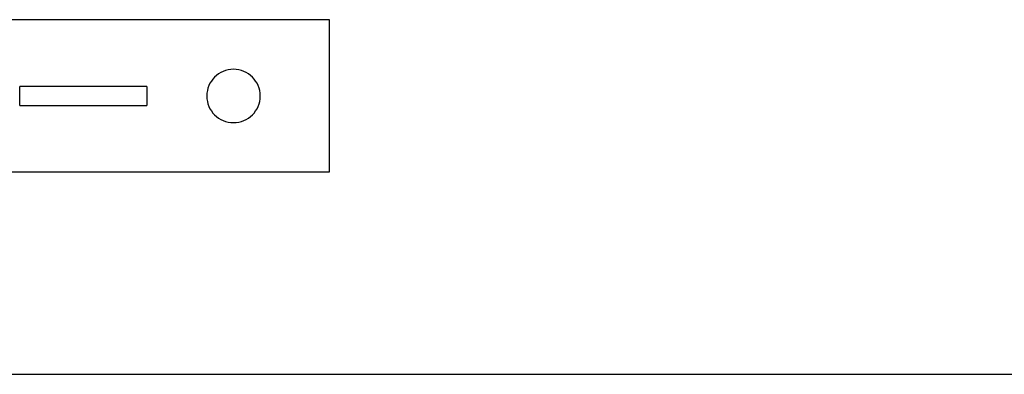
# Model space of a CAD drawing. Extents: x -45.5 to 45.5, y -78.1 to 20.3.
# Drawn here: x 6.8 to 9.4, y 5.1 to 6.1 of the extents above; entities that cross this region are included whole.
import ezdxf

# ---------------------------------------------------------------- set-up
doc = ezdxf.new("R2010")
doc.units = 0
doc.layers.get('0').update_dxf_attribs({"linetype": 'CONTINUOUS'})

msp = doc.modelspace()

# ---------------------------------------------------------------- linework, layer by layer
at = {"color": 0}
for points in [[(5.6329, 6.0518), (7.6329, 6.0518)], [(5.6329, 6.0518), (7.6329, 6.0518)], [(5.6329, 6.0518), (7.6329, 6.0518)], [(5.6329, 6.0518), (7.6329, 6.0518)], [(5.6329, 6.0518), (7.6329, 6.0518)], [(5.6329, 6.0518), (7.6329, 6.0518)], [(5.6329, 6.0518), (7.6329, 6.0518)], [(5.6329, 6.0518), (7.6329, 6.0518)], [(5.6329, 6.0518), (7.6329, 6.0518)], [(5.6329, 6.0518), (7.6329, 6.0518)], [(5.6329, 6.0518), (7.6329, 6.0518)], [(5.6329, 6.0518), (7.6329, 6.0518)], [(5.6329, 6.0518), (7.6329, 6.0518)], [(5.6329, 6.0518), (7.6329, 6.0518)], [(5.6329, 6.0518), (7.6329, 6.0518)], [(5.6329, 6.0518), (7.6329, 6.0518)], [(5.6329, 6.0518), (7.6329, 6.0518)], [(5.6329, 6.0518), (7.6329, 6.0518)], [(5.6329, 6.0518), (7.6329, 6.0518)], [(5.6329, 6.0518), (7.6329, 6.0518)], [(5.6329, 6.0518), (7.6329, 6.0518)], [(7.6329, 6.0518), (7.6329, 6.0518)], [(7.6329, 6.0518), (7.6329, 6.0518)], [(7.6329, 6.0518), (7.6329, 5.6518)], [(7.6329, 6.0518), (7.6329, 5.6518)], [(7.6329, 6.0518), (7.6329, 5.6518)], [(7.6329, 6.0518), (7.6329, 5.6518)], [(7.6329, 6.0518), (7.6329, 5.6518)], [(7.6329, 6.0518), (7.6329, 5.6518)], [(7.6329, 6.0518), (7.6329, 5.6518)], [(7.6329, 6.0518), (7.6329, 5.6518)], [(7.6329, 6.0518), (7.6329, 5.6518)], [(7.6329, 6.0518), (7.6329, 5.6518)], [(7.6329, 6.0518), (7.6329, 5.6518)], [(7.6329, 6.0518), (7.6329, 5.6518)], [(7.6329, 6.0518), (7.6329, 5.6518)], [(7.6329, 6.0518), (7.6329, 5.6518)], [(7.6329, 6.0518), (7.6329, 5.6518)], [(7.6329, 6.0518), (7.6329, 5.6518)], [(7.6329, 6.0518), (7.6329, 5.6518)], [(7.6329, 6.0518), (7.6329, 5.6518)], [(7.6329, 6.0518), (7.6329, 5.6518)], [(7.6329, 6.0518), (7.6329, 5.6518)], [(7.6329, 6.0518), (7.6329, 5.6518)], [(7.4529, 5.8518), (7.4529, 5.8518), (7.4524, 5.8588), (7.4514, 5.8658), (7.4496, 5.8724), (7.4473, 5.8789), (7.4443, 5.885), (7.4407, 5.8908), (7.4367, 5.8961), (7.4323, 5.9012), (7.4272, 5.9056), (7.4219, 5.9096), (7.4161, 5.9132), (7.41, 5.9162), (7.4035, 5.9185), (7.3969, 5.9203), (7.3899, 5.9213), (7.3829, 5.9218), (7.3829, 5.9218), (7.3756, 5.9213), (7.3686, 5.9203), (7.3619, 5.9185), (7.3555, 5.9162), (7.3493, 5.9132), (7.3435, 5.9096), (7.3381, 5.9056), (7.3333, 5.9012), (7.3286, 5.8961), (7.3247, 5.8908), (7.3211, 5.885), (7.3183, 5.8789), (7.3159, 5.8724), (7.3142, 5.8658), (7.3132, 5.8588), (7.3129, 5.8518), (7.3129, 5.8518), (7.3132, 5.8445), (7.3142, 5.8375), (7.3159, 5.8308), (7.3183, 5.8244), (7.3211, 5.8182), (7.3247, 5.8124), (7.3286, 5.807), (7.3333, 5.8022), (7.3381, 5.7975), (7.3435, 5.7936), (7.3493, 5.79), (7.3555, 5.7872), (7.3619, 5.7848), (7.3686, 5.7831), (7.3756, 5.7821), (7.3829, 5.7818), (7.3829, 5.7818), (7.3899, 5.7821), (7.3969, 5.7831), (7.4035, 5.7848), (7.41, 5.7872), (7.4161, 5.79), (7.4219, 5.7936), (7.4272, 5.7975), (7.4323, 5.8022), (7.4367, 5.807), (7.4407, 5.8124), (7.4443, 5.8182), (7.4473, 5.8244), (7.4496, 5.8308), (7.4514, 5.8375), (7.4524, 5.8445), (7.4529, 5.8518)], [(6.8229, 5.8768), (6.8229, 5.8768)], [(7.1557, 5.8768), (6.8229, 5.8768)], [(7.1557, 5.8768), (6.8229, 5.8768)], [(7.1557, 5.8768), (6.8229, 5.8768)], [(7.1557, 5.8768), (6.8229, 5.8768)], [(7.1557, 5.8768), (6.8229, 5.8768)], [(7.1557, 5.8768), (6.8229, 5.8768)], [(7.1557, 5.8768), (6.8229, 5.8768)], [(7.1557, 5.8768), (6.8229, 5.8768)], [(7.1557, 5.8768), (6.8229, 5.8768)], [(7.1557, 5.8768), (6.8229, 5.8768)], [(7.1557, 5.8768), (6.8229, 5.8768)], [(7.1557, 5.8768), (6.8229, 5.8768)], [(7.1557, 5.8768), (6.8229, 5.8768)], [(7.1557, 5.8768), (6.8229, 5.8768)], [(7.1557, 5.8768), (6.8229, 5.8768)], [(7.1557, 5.8768), (6.8229, 5.8768)], [(7.1557, 5.8768), (6.8229, 5.8768)], [(7.1557, 5.8768), (6.8229, 5.8768)], [(7.1557, 5.8768), (6.8229, 5.8768)], [(7.1557, 5.8768), (6.8229, 5.8768)], [(7.1557, 5.8768), (6.8229, 5.8768)], [(6.8229, 5.8768), (6.8229, 5.8768)], [(6.8229, 5.8518), (6.8229, 5.8768)], [(6.8229, 5.8518), (6.8229, 5.8768)], [(6.8229, 5.8518), (6.8229, 5.8768)], [(6.8229, 5.8518), (6.8229, 5.8768)], [(6.8229, 5.8518), (6.8229, 5.8768)], [(6.8229, 5.8518), (6.8229, 5.8768)], [(6.8229, 5.8518), (6.8229, 5.8768)], [(6.8229, 5.8518), (6.8229, 5.8768)], [(6.8229, 5.8518), (6.8229, 5.8768)], [(6.8229, 5.8518), (6.8229, 5.8768)], [(6.8229, 5.8518), (6.8229, 5.8768)], [(6.8229, 5.8518), (6.8229, 5.8768)], [(6.8229, 5.8518), (6.8229, 5.8768)], [(6.8229, 5.8518), (6.8229, 5.8768)], [(6.8229, 5.8518), (6.8229, 5.8768)], [(6.8229, 5.8518), (6.8229, 5.8768)], [(6.8229, 5.8518), (6.8229, 5.8768)], [(6.8229, 5.8518), (6.8229, 5.8768)], [(6.8229, 5.8518), (6.8229, 5.8768)], [(6.8229, 5.8518), (6.8229, 5.8768)], [(6.8229, 5.8518), (6.8229, 5.8768)], [(7.1557, 5.8768), (7.1557, 5.8768)], [(7.1557, 5.8768), (7.1557, 5.8768)], [(7.1557, 5.8768), (7.1557, 5.8268)], [(7.1557, 5.8768), (7.1557, 5.8268)], [(7.1557, 5.8768), (7.1557, 5.8268)], [(7.1557, 5.8768), (7.1557, 5.8268)], [(7.1557, 5.8768), (7.1557, 5.8268)], [(7.1557, 5.8768), (7.1557, 5.8268)], [(7.1557, 5.8768), (7.1557, 5.8268)], [(7.1557, 5.8768), (7.1557, 5.8268)], [(7.1557, 5.8768), (7.1557, 5.8268)], [(7.1557, 5.8768), (7.1557, 5.8268)], [(7.1557, 5.8768), (7.1557, 5.8268)], [(7.1557, 5.8768), (7.1557, 5.8268)], [(7.1557, 5.8768), (7.1557, 5.8268)], [(7.1557, 5.8768), (7.1557, 5.8268)], [(7.1557, 5.8768), (7.1557, 5.8268)], [(7.1557, 5.8768), (7.1557, 5.8268)], [(7.1557, 5.8768), (7.1557, 5.8268)], [(7.1557, 5.8768), (7.1557, 5.8268)], [(7.1557, 5.8768), (7.1557, 5.8268)], [(7.1557, 5.8768), (7.1557, 5.8268)], [(7.1557, 5.8768), (7.1557, 5.8268)], [(6.8229, 5.8518), (6.8229, 5.8518)], [(6.8229, 5.8268), (6.8229, 5.8518)], [(6.8229, 5.8268), (6.8229, 5.8518)], [(6.8229, 5.8268), (6.8229, 5.8518)], [(6.8229, 5.8268), (6.8229, 5.8518)], [(6.8229, 5.8268), (6.8229, 5.8518)], [(6.8229, 5.8268), (6.8229, 5.8518)], [(6.8229, 5.8268), (6.8229, 5.8518)], [(6.8229, 5.8268), (6.8229, 5.8518)], [(6.8229, 5.8268), (6.8229, 5.8518)], [(6.8229, 5.8268), (6.8229, 5.8518)], [(6.8229, 5.8268), (6.8229, 5.8518)], [(6.8229, 5.8268), (6.8229, 5.8518)], [(6.8229, 5.8268), (6.8229, 5.8518)], [(6.8229, 5.8268), (6.8229, 5.8518)], [(6.8229, 5.8268), (6.8229, 5.8518)], [(6.8229, 5.8268), (6.8229, 5.8518)], [(6.8229, 5.8268), (6.8229, 5.8518)], [(6.8229, 5.8268), (6.8229, 5.8518)], [(6.8229, 5.8268), (6.8229, 5.8518)], [(6.8229, 5.8268), (6.8229, 5.8518)], [(6.8229, 5.8268), (6.8229, 5.8518)], [(6.8229, 5.8518), (6.8229, 5.8518)], [(6.8229, 5.8268), (6.8229, 5.8268)], [(6.8229, 5.8268), (7.1557, 5.8268)], [(6.8229, 5.8268), (7.1557, 5.8268)], [(6.8229, 5.8268), (7.1557, 5.8268)], [(6.8229, 5.8268), (7.1557, 5.8268)], [(6.8229, 5.8268), (7.1557, 5.8268)], [(6.8229, 5.8268), (7.1557, 5.8268)], [(6.8229, 5.8268), (7.1557, 5.8268)], [(6.8229, 5.8268), (7.1557, 5.8268)], [(6.8229, 5.8268), (7.1557, 5.8268)], [(6.8229, 5.8268), (7.1557, 5.8268)], [(6.8229, 5.8268), (7.1557, 5.8268)], [(6.8229, 5.8268), (7.1557, 5.8268)], [(6.8229, 5.8268), (7.1557, 5.8268)], [(6.8229, 5.8268), (7.1557, 5.8268)], [(6.8229, 5.8268), (7.1557, 5.8268)], [(6.8229, 5.8268), (7.1557, 5.8268)], [(6.8229, 5.8268), (7.1557, 5.8268)], [(6.8229, 5.8268), (7.1557, 5.8268)], [(6.8229, 5.8268), (7.1557, 5.8268)], [(6.8229, 5.8268), (7.1557, 5.8268)], [(6.8229, 5.8268), (7.1557, 5.8268)], [(6.8229, 5.8268), (6.8229, 5.8268)], [(7.1557, 5.8268), (7.1557, 5.8268)], [(7.1557, 5.8268), (7.1557, 5.8268)], [(7.6329, 5.6518), (6.6658, 5.6518)], [(7.6329, 5.6518), (6.6658, 5.6518)], [(7.6329, 5.6518), (6.6658, 5.6518)], [(7.6329, 5.6518), (6.6658, 5.6518)], [(7.6329, 5.6518), (6.6658, 5.6518)], [(7.6329, 5.6518), (6.6658, 5.6518)], [(7.6329, 5.6518), (6.6658, 5.6518)], [(7.6329, 5.6518), (6.6658, 5.6518)], [(7.6329, 5.6518), (6.6658, 5.6518)], [(7.6329, 5.6518), (6.6658, 5.6518)], [(7.6329, 5.6518), (6.6658, 5.6518)], [(7.6329, 5.6518), (6.6658, 5.6518)], [(7.6329, 5.6518), (6.6658, 5.6518)], [(7.6329, 5.6518), (6.6658, 5.6518)], [(7.6329, 5.6518), (6.6658, 5.6518)], [(7.6329, 5.6518), (6.6658, 5.6518)], [(7.6329, 5.6518), (6.6658, 5.6518)], [(7.6329, 5.6518), (6.6658, 5.6518)], [(7.6329, 5.6518), (6.6658, 5.6518)], [(7.6329, 5.6518), (6.6658, 5.6518)], [(7.6329, 5.6518), (6.6658, 5.6518)], [(7.6329, 5.6518), (7.6329, 5.6518)], [(7.6329, 5.6518), (7.6329, 5.6518)], [(27.0778, 5.1217), (-33.8643, 5.1217)], [(27.0778, 5.1217), (-33.8643, 5.1217)], [(27.0778, 5.1217), (-33.8643, 5.1217)], [(27.0778, 5.1217), (-33.8643, 5.1217)], [(27.0778, 5.1217), (-33.8643, 5.1217)], [(27.0778, 5.1217), (-33.8643, 5.1217)], [(27.0778, 5.1217), (-33.8643, 5.1217)], [(27.0778, 5.1217), (-33.8643, 5.1217)], [(27.0778, 5.1217), (-33.8643, 5.1217)], [(27.0778, 5.1217), (-33.8643, 5.1217)], [(27.0778, 5.1217), (-33.8643, 5.1217)], [(27.0778, 5.1217), (-33.8643, 5.1217)], [(27.0778, 5.1217), (-33.8643, 5.1217)], [(27.0778, 5.1217), (-33.8643, 5.1217)], [(27.0778, 5.1217), (-33.8643, 5.1217)], [(27.0778, 5.1217), (-33.8643, 5.1217)], [(27.0778, 5.1217), (-33.8643, 5.1217)], [(27.0778, 5.1217), (-33.8643, 5.1217)], [(27.0778, 5.1217), (-33.8643, 5.1217)], [(27.0778, 5.1217), (-33.8643, 5.1217)], [(27.0778, 5.1217), (-33.8643, 5.1217)]]:
    msp.add_lwpolyline(points, dxfattribs=at)

doc.saveas('drawing.dxf')
